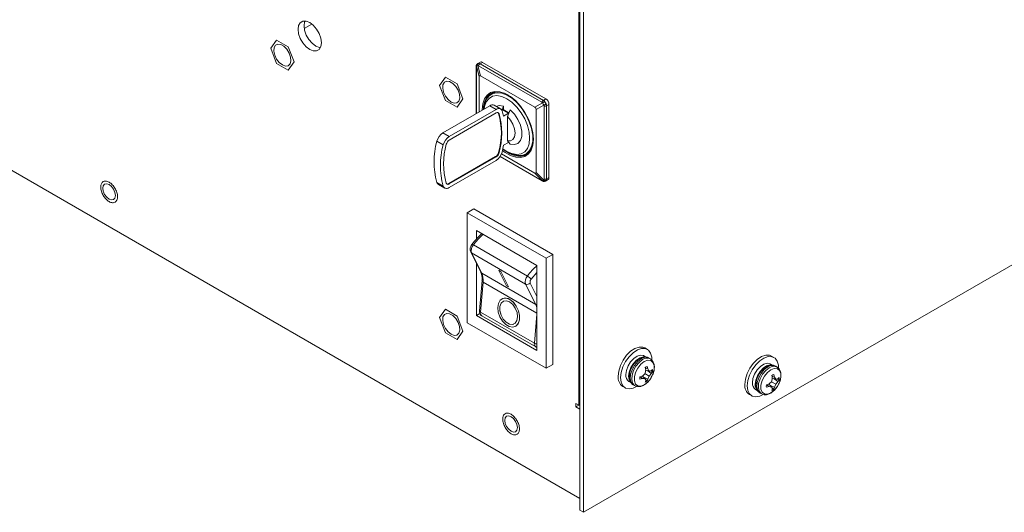
# Paper-space layout 'Sheet3' of a CAD drawing. Units: inches. Extents: x 0.4 to 32.8, y 0.2 to 20.9.
# Drawn here: x 17.6 to 20.8, y 8.9 to 10.5 of the extents above; entities that cross this region are included whole.
import ezdxf

# ---------------------------------------------------------------- set-up
doc = ezdxf.new("R2010")
doc.units = ezdxf.units.IN
doc.header["$MEASUREMENT"] = 0

psp = doc.layouts.new('Sheet3')

# ---------------------------------------------------------------- linework, layer by layer
at = {"color": 7, "linetype": 'Continuous', "lineweight": 15}
for p, q in [((19.44844, 8.86967), (25.24279, 12.21467)), ((15.0416, 11.45148), (19.43587, 8.91472)), ((19.43587, 10.96122), (19.43587, 8.87692)), ((19.44844, 10.95396), (19.44844, 8.86967)), ((18.56336, 10.45947), (18.53853, 10.44514)), ((18.42904, 10.38054), (18.44809, 10.40764)), ((18.44809, 10.40764), (18.48619, 10.38565)), ((18.44809, 10.33144), (18.42904, 10.38054)), ((18.48619, 10.38565), (18.50524, 10.33655)), ((18.5885, 10.38323), (18.59197, 10.38524)), ((18.48619, 10.30945), (18.44809, 10.33144)), ((18.50524, 10.33655), (18.48619, 10.30945)), ((19.11177, 10.33557), (19.10349, 10.33078)), ((19.11906, 10.33484), (19.11105, 10.33022)), ((19.31727, 10.21118), (19.11105, 10.33022)), ((19.32528, 10.2158), (19.11906, 10.33484)), ((19.09861, 10.32129), (19.09861, 10.16827)), ((19.10875, 10.28829), (19.09942, 10.32209)), ((19.10365, 10.32454), (19.11298, 10.29073)), ((19.31257, 10.20495), (19.10635, 10.324)), ((18.97901, 10.25962), (18.99806, 10.28673)), ((18.99806, 10.28673), (19.03616, 10.26473)), ((19.03616, 10.26473), (19.05521, 10.21563)), ((19.10875, 10.17413), (19.10875, 10.28829)), ((19.11298, 10.29073), (19.29011, 10.18848)), ((18.99806, 10.21052), (18.97901, 10.25962)), ((19.14696, 10.23057), (19.15254, 10.23639)), ((19.15469, 10.23504), (19.14748, 10.23087)), ((19.03616, 10.18853), (18.99806, 10.21052)), ((19.05521, 10.21563), (19.03616, 10.18853)), ((19.29011, 10.18848), (19.31472, 10.20269)), ((19.32528, 10.2158), (19.31727, 10.21118)), ((18.99019, 10.10568), (19.14276, 10.19376)), ((19.16339, 10.18186), (19.01081, 10.09378)), ((19.16339, 10.16995), (19.01081, 10.08187)), ((19.16339, 10.18186), (19.14276, 10.19376)), ((19.17797, 10.1833), (19.15734, 10.1952)), ((19.17163, 10.16831), (19.17318, 10.16742)), ((19.18125, 10.18026), (19.18299, 10.18126)), ((19.18257, 10.18102), (19.18763, 10.19268)), ((19.20361, 10.16936), (19.18299, 10.18126)), ((19.20524, 10.17088), (19.18663, 10.18162)), ((19.18763, 10.19268), (19.18763, 10.18105)), ((19.18763, 10.16013), (19.20361, 10.16936)), ((19.20928, 10.18018), (19.2, 10.15881)), ((19.31895, 10.19536), (19.29434, 10.18115)), ((19.29434, 10.18115), (19.29434, 9.9766)), ((19.31984, 9.95423), (19.31984, 10.19236)), ((19.33559, 10.19794), (19.32758, 10.19332)), ((19.32758, 9.95519), (19.32758, 10.19332)), ((19.33559, 9.95981), (19.33559, 10.19794)), ((19.2, 10.15881), (19.2, 10.0793)), ((19.01081, 10.09378), (18.99019, 10.10568)), ((18.99123, 10.0661), (18.9706, 10.078)), ((19.20361, 10.07411), (19.18763, 10.06488)), ((19.2, 10.0793), (19.20928, 10.06864)), ((19.20416, 10.07446), (19.20361, 10.07411)), ((19.17318, 10.04091), (19.17163, 10.0418)), ((19.19844, 10.04494), (19.2036, 10.04196)), ((19.25974, 10.0364), (19.26696, 10.04057)), ((19.16184, 10.02796), (19.00927, 9.93989)), ((19.01081, 9.93899), (19.16339, 10.02707)), ((19.16339, 10.01517), (19.01081, 9.92709)), ((19.16184, 10.02796), (19.16339, 10.02707)), ((19.17643, 10.02807), (19.31362, 9.94887)), ((19.29011, 9.97416), (19.18113, 10.03708)), ((19.26706, 10.03802), (19.25923, 10.0361)), ((19.29434, 9.9766), (19.31895, 9.95162)), ((18.99123, 9.93215), (18.9706, 9.94406)), ((19.31472, 9.94917), (19.29011, 9.97416)), ((19.32428, 9.94835), (19.33257, 9.95314)), ((19.32758, 9.95519), (19.33559, 9.95981)), ((18.97561, 9.93755), (18.99623, 9.92564)), ((19.00927, 9.93989), (19.01081, 9.93899)), ((19.09122, 9.85742), (19.06949, 9.84487)), ((19.09122, 9.85742), (19.34788, 9.70925)), ((19.06949, 9.84487), (19.32614, 9.69671)), ((19.06949, 9.4871), (19.06949, 9.84487)), ((19.09908, 9.75908), (19.09908, 9.78756)), ((19.29655, 9.67357), (19.09908, 9.78756)), ((19.0848, 9.7421), (19.08265, 9.73893)), ((19.0894, 9.74062), (19.26539, 9.63902)), ((19.08071, 9.71736), (19.11376, 9.65114)), ((19.08348, 9.71448), (19.25948, 9.61288)), ((19.11653, 9.64825), (19.08348, 9.71448)), ((19.34788, 9.70925), (19.32614, 9.69671)), ((19.32614, 9.69671), (19.32614, 9.33894)), ((19.34788, 9.70925), (19.34788, 9.35149)), ((19.09908, 9.51024), (19.09908, 9.68055)), ((19.17204, 9.65751), (19.17216, 9.65764)), ((19.17859, 9.65373), (19.17204, 9.65751)), ((19.17204, 9.65751), (19.19717, 9.60714)), ((19.17871, 9.65386), (19.17216, 9.65764)), ((19.29655, 9.67357), (19.29655, 9.39625)), ((19.11754, 9.62411), (19.10894, 9.52623)), ((19.11376, 9.65114), (19.11385, 9.65096)), ((19.11653, 9.64825), (19.29252, 9.54666)), ((19.11754, 9.62411), (19.11753, 9.62392)), ((19.17859, 9.65373), (19.17871, 9.65386)), ((19.20372, 9.60336), (19.17859, 9.65373)), ((19.20384, 9.6035), (19.17871, 9.65386)), ((19.1122, 9.52171), (19.1208, 9.61959)), ((19.19717, 9.60714), (19.20372, 9.60336)), ((19.20372, 9.60336), (19.20384, 9.6035)), ((19.25948, 9.61288), (19.29252, 9.54666)), ((19.18383, 9.56538), (19.1837, 9.56532)), ((18.97901, 9.50357), (18.99806, 9.53067)), ((18.99806, 9.53067), (19.03616, 9.50868)), ((18.99806, 9.45447), (18.97901, 9.50357)), ((19.03616, 9.50868), (19.05521, 9.45958)), ((19.11051, 9.51684), (19.09908, 9.51024)), ((19.09908, 9.51024), (19.29655, 9.39625)), ((19.28819, 9.42011), (19.1122, 9.52171)), ((19.11671, 9.50956), (19.2927, 9.40796)), ((19.32614, 9.33894), (19.06949, 9.4871)), ((19.22503, 9.47426), (19.22516, 9.47432)), ((19.03616, 9.43247), (18.99806, 9.45447)), ((19.05521, 9.45958), (19.03616, 9.43247)), ((19.2945, 9.40721), (19.29271, 9.40795)), ((19.65615, 9.40011), (19.64821, 9.4047)), ((19.65348, 9.37405), (19.6442, 9.3794)), ((19.6666, 9.369), (19.66224, 9.37177)), ((20.06863, 9.37361), (20.06069, 9.3782)), ((19.34788, 9.35149), (19.32614, 9.33894)), ((19.64929, 9.33976), (19.65781, 9.33661)), ((20.06595, 9.34755), (20.05667, 9.3529)), ((20.07908, 9.3425), (20.07472, 9.34527)), ((19.63281, 9.31122), (19.6398, 9.30541)), ((19.63954, 9.3136), (19.64842, 9.30528)), ((19.64045, 9.31423), (19.64011, 9.31307)), ((19.64412, 9.30931), (19.65781, 9.3033)), ((19.64841, 9.32124), (19.66224, 9.31326)), ((19.64971, 9.30171), (19.65544, 9.29687)), ((19.65134, 9.33252), (19.65051, 9.33164)), ((19.65059, 9.33274), (19.66224, 9.32922)), ((19.65659, 9.33093), (19.66865, 9.32207)), ((19.66597, 9.32988), (19.67303, 9.32734)), ((20.06177, 9.31326), (20.07029, 9.31011)), ((20.06382, 9.30601), (20.06299, 9.30514)), ((20.06307, 9.30624), (20.07472, 9.30272)), ((20.06907, 9.30442), (20.08113, 9.29557)), ((20.07845, 9.30338), (20.08551, 9.30084)), ((19.57604, 9.27968), (19.58398, 9.27509)), ((19.59593, 9.2958), (19.60298, 9.29174)), ((19.61157, 9.28399), (19.61615, 9.28161)), ((20.04529, 9.28472), (20.05228, 9.27891)), ((20.05202, 9.2871), (20.06089, 9.27878)), ((20.05293, 9.28772), (20.05259, 9.28656)), ((20.0566, 9.2828), (20.07029, 9.2768)), ((20.06089, 9.29474), (20.07472, 9.28676)), ((20.06219, 9.27521), (20.06791, 9.27037)), ((19.98852, 9.25318), (19.99646, 9.24859)), ((20.00841, 9.2693), (20.01546, 9.26524)), ((20.02405, 9.25749), (20.02862, 9.2551)), ((19.43325, 9.21865), (19.42343, 9.22432)), ((19.42343, 9.22432), (19.42343, 9.21298)), ((19.43326, 9.21865), (19.42343, 9.21298)), ((19.42343, 9.21298), (19.43587, 9.2058)), ((19.43587, 9.21725), (19.43325, 9.21865)), ((19.44844, 8.86967), (19.43587, 8.87692))]:
    psp.add_line(p, q, dxfattribs=at)
at = {"color": 8, "linetype": 'Continuous', "lineweight": 15}
for p, q in [((19.43325, 9.21865), (19.43325, 10.57732)), ((19.09908, 10.3198), (19.09908, 10.16854)), ((19.17669, 10.02847), (19.31257, 9.95003)), ((19.27746, 9.62926), (19.29655, 9.65022)), ((19.29655, 9.51814), (19.1208, 9.61959)), ((19.29655, 9.57201), (19.2745, 9.61619)), ((19.29655, 9.51524), (19.28819, 9.42011))]:
    psp.add_line(p, q, dxfattribs=at)
at = {"color": 7, "linetype": 'Continuous', "lineweight": 15, "flags": 128}
for points in [[(18.55618, 10.3767), (18.56791, 10.37207), (18.5785, 10.37219), (18.5869, 10.37704), (18.5923, 10.38615), (18.59415, 10.39863), (18.5923, 10.41325), (18.5869, 10.42859), (18.5785, 10.44314), (18.56791, 10.45548), (18.55618, 10.4644), (18.54445, 10.46903), (18.53386, 10.46891), (18.52546, 10.46406), (18.52006, 10.45495), (18.51821, 10.44247), (18.52006, 10.42785), (18.52546, 10.41251), (18.53386, 10.39796), (18.54445, 10.38562), (18.55618, 10.3767)], [(18.54101, 10.46951), (18.53971, 10.46629), (18.53785, 10.45381), (18.53971, 10.43919), (18.5451, 10.42385), (18.5535, 10.4093), (18.56409, 10.39696), (18.57582, 10.38804), (18.58756, 10.38341), (18.59099, 10.38293)], [(18.46714, 10.32634), (18.47721, 10.3227), (18.48593, 10.3239), (18.4921, 10.32978), (18.49491, 10.33954), (18.49396, 10.35187), (18.48939, 10.36511), (18.48182, 10.37745), (18.47226, 10.38725), (18.46201, 10.39316), (18.45245, 10.3944), (18.44488, 10.3908), (18.44031, 10.38285), (18.43937, 10.37161), (18.44217, 10.3586), (18.44835, 10.34559), (18.45706, 10.33433), (18.46714, 10.32634)], [(19.09864, 10.3217), (19.09863, 10.32158), (19.09861, 10.32129)], [(19.01711, 10.20542), (19.02718, 10.20178), (19.0359, 10.20298), (19.04208, 10.20886), (19.04488, 10.21862), (19.04393, 10.23096), (19.03937, 10.24419), (19.03179, 10.25653), (19.02223, 10.26633), (19.01198, 10.27225), (19.00243, 10.27349), (18.99485, 10.26989), (18.99028, 10.26193), (18.98934, 10.25069), (18.99214, 10.23769), (18.99832, 10.22467), (19.00703, 10.21341), (19.01711, 10.20542)], [(19.11804, 10.17949), (19.11803, 10.18066), (19.11986, 10.19966), (19.12525, 10.21572), (19.13398, 10.22814), (19.14566, 10.23638), (19.15979, 10.24007), (19.17574, 10.23907), (19.19282, 10.2334), (19.21028, 10.22332), (19.22736, 10.20927), (19.24331, 10.19186), (19.25743, 10.17186), (19.26911, 10.15013), (19.27784, 10.12763), (19.28324, 10.10534), (19.28506, 10.08423), (19.28506, 10.08423)], [(19.12216, 10.18187), (19.12263, 10.19055), (19.12642, 10.20823), (19.13382, 10.22242), (19.14447, 10.23246), (19.1579, 10.23788), (19.17346, 10.23842), (19.19043, 10.23407), (19.20362, 10.22769)], [(19.12428, 10.18309), (19.12607, 10.19811), (19.13156, 10.21373), (19.14041, 10.22561), (19.15221, 10.23318), (19.16642, 10.2361), (19.18237, 10.23424), (19.19931, 10.22766), (19.21645, 10.21669), (19.233, 10.20184), (19.24816, 10.1838), (19.26125, 10.16341), (19.27164, 10.14163), (19.27885, 10.11948), (19.28254, 10.09799), (19.28254, 10.07816), (19.27885, 10.06093), (19.27164, 10.0471), (19.26125, 10.03731), (19.24816, 10.03203), (19.233, 10.0315), (19.21645, 10.03575), (19.2036, 10.04196)], [(19.15469, 10.23504), (19.15943, 10.23735), (19.16313, 10.23863)], [(19.18546, 10.05376), (19.19846, 10.04493), (19.21497, 10.03755), (19.23067, 10.03483), (19.24474, 10.03692), (19.2565, 10.0437), (19.26534, 10.05485), (19.27083, 10.0698), (19.27269, 10.0878), (19.27083, 10.10795), (19.26534, 10.12924), (19.2565, 10.1506), (19.24474, 10.17096), (19.23067, 10.1893), (19.21497, 10.2047), (19.19846, 10.21639), (19.18194, 10.22377), (19.16624, 10.22649), (19.15217, 10.2244), (19.14041, 10.21762), (19.13157, 10.20647), (19.12608, 10.19152), (19.12474, 10.18335)], [(19.18297, 10.17679), (19.18173, 10.17951), (19.18003, 10.1817), (19.17793, 10.18332), (19.17548, 10.18431), (19.17272, 10.18466), (19.16974, 10.18436), (19.1666, 10.18342), (19.16339, 10.18186)], [(19.17318, 10.16742), (19.17256, 10.16878), (19.17171, 10.16987), (19.17066, 10.17068), (19.16943, 10.17118), (19.16805, 10.17135), (19.16656, 10.1712), (19.16499, 10.17073), (19.16339, 10.16995)], [(19.16381, 10.19147), (19.17384, 10.19445), (19.18763, 10.19268)], [(19.20361, 10.16936), (19.20462, 10.16982), (19.20477, 10.16988)], [(19.20928, 10.18018), (19.22307, 10.16603), (19.23466, 10.14872), (19.24302, 10.1298), (19.24739, 10.11095), (19.24739, 10.09387), (19.24302, 10.08007), (19.23466, 10.0708), (19.22307, 10.06687), (19.20928, 10.06864)], [(19.2, 10.0793), (19.21018, 10.07929), (19.21827, 10.08385), (19.22347, 10.09253), (19.22526, 10.10447), (19.22347, 10.11848), (19.21827, 10.13316), (19.21018, 10.14706), (19.2, 10.15881)], [(19.28506, 10.08423), (19.28324, 10.06524), (19.27784, 10.04917), (19.26911, 10.03675), (19.25743, 10.02851), (19.24331, 10.02482), (19.22736, 10.02583), (19.21028, 10.03149), (19.19282, 10.04157), (19.18422, 10.04811)], [(19.28506, 10.08661), (19.28316, 10.06749), (19.27754, 10.05146), (19.26846, 10.03928), (19.25634, 10.03151), (19.24176, 10.02851), (19.2254, 10.03042), (19.20802, 10.03717), (19.19043, 10.04842), (19.18522, 10.05262)], [(19.27429, 10.04608), (19.26847, 10.04148), (19.26696, 10.04057)], [(19.31362, 9.94887), (19.31388, 9.94875), (19.31399, 9.9487)], [(17.90276, 9.88944), (17.91063, 9.8867), (17.9173, 9.888), (17.92175, 9.89313), (17.92332, 9.90131), (17.92175, 9.9113), (17.9173, 9.92157), (17.91063, 9.93057), (17.90276, 9.93692), (17.89489, 9.93965), (17.88822, 9.93835), (17.88377, 9.93323), (17.8822, 9.92504), (17.88377, 9.91506), (17.88822, 9.90478), (17.89489, 9.89578), (17.90276, 9.88944)], [(19.01081, 9.92709), (19.0076, 9.92552), (19.00446, 9.92458), (19.00148, 9.92428), (18.99872, 9.92463), (18.99627, 9.92563), (18.99416, 9.92724), (18.99247, 9.92943), (18.99123, 9.93215)], [(19.00102, 9.94153), (19.00164, 9.94017), (19.00249, 9.93907), (19.00354, 9.93826), (19.00477, 9.93777), (19.00615, 9.93759), (19.00764, 9.93774), (19.00921, 9.93821), (19.01081, 9.93899)], [(19.20812, 9.56256), (19.19644, 9.56687), (19.18561, 9.56608), (19.17682, 9.56027), (19.17101, 9.55008), (19.16882, 9.5366), (19.17048, 9.52131), (19.17581, 9.50585), (19.18423, 9.4919), (19.19484, 9.48097), (19.20648, 9.47425), (19.21789, 9.47247), (19.22783, 9.47581), (19.23523, 9.48392), (19.23929, 9.49592), (19.23956, 9.51051), (19.23602, 9.5261), (19.22904, 9.54101), (19.2194, 9.55361), (19.20812, 9.56256)], [(19.20742, 9.55464), (19.19681, 9.55829), (19.18722, 9.55675), (19.17994, 9.55021), (19.17596, 9.53957), (19.17582, 9.52625), (19.17953, 9.51207), (19.1866, 9.49892), (19.19606, 9.4886), (19.20665, 9.48249), (19.21693, 9.48141), (19.22551, 9.48552), (19.23123, 9.49426), (19.23333, 9.50645), (19.23152, 9.52044), (19.22603, 9.53434), (19.21762, 9.54628), (19.20742, 9.55464)], [(19.22516, 9.47432), (19.22796, 9.47587), (19.23536, 9.48398), (19.23942, 9.49598), (19.23969, 9.51057), (19.23615, 9.52616), (19.22917, 9.54106), (19.21953, 9.55367), (19.20825, 9.56262)], [(19.18766, 9.55695), (19.18735, 9.55681), (19.18007, 9.55027), (19.17609, 9.53963), (19.17595, 9.52631), (19.17966, 9.51213), (19.18673, 9.49898), (19.19619, 9.48866), (19.20678, 9.48255), (19.21706, 9.48147), (19.22133, 9.48275)], [(19.01711, 9.44937), (19.02718, 9.44572), (19.0359, 9.44692), (19.04208, 9.4528), (19.04488, 9.46257), (19.04393, 9.4749), (19.03937, 9.48813), (19.03179, 9.50048), (19.02223, 9.51027), (19.01198, 9.51619), (19.00243, 9.51743), (18.99485, 9.51383), (18.99028, 9.50587), (18.98934, 9.49463), (18.99214, 9.48163), (18.99832, 9.46862), (19.00703, 9.45736), (19.01711, 9.44937)], [(19.56109, 9.31272), (19.56298, 9.32972), (19.56852, 9.34763), (19.57729, 9.36515), (19.58865, 9.38096), (19.60174, 9.3939), (19.61561, 9.403), (19.62922, 9.40759), (19.64156, 9.40733), (19.64821, 9.4047)], [(19.56903, 9.30814), (19.57092, 9.32513), (19.57646, 9.34305), (19.58523, 9.36057), (19.59658, 9.37638), (19.60968, 9.38931), (19.62355, 9.39841), (19.63716, 9.403), (19.6495, 9.40274), (19.65966, 9.39765), (19.66688, 9.38811), (19.67063, 9.37482), (19.67109, 9.36582)], [(19.58594, 9.3179), (19.58779, 9.33177), (19.59313, 9.34626), (19.6014, 9.35982), (19.61169, 9.37097), (19.62288, 9.37851), (19.63377, 9.38161), (19.64318, 9.37994), (19.6442, 9.3794)], [(19.59522, 9.31254), (19.59707, 9.32641), (19.60241, 9.3409), (19.61068, 9.35446), (19.62097, 9.36561), (19.63216, 9.37315), (19.64305, 9.37625), (19.6479, 9.37603)], [(19.97357, 9.28622), (19.97546, 9.30322), (19.981, 9.32113), (19.98977, 9.33865), (20.00112, 9.35446), (20.01422, 9.3674), (20.02809, 9.3765), (20.0417, 9.38109), (20.05404, 9.38083), (20.06069, 9.3782)], [(19.98151, 9.28164), (19.9834, 9.29863), (19.98894, 9.31655), (19.99771, 9.33407), (20.00906, 9.34988), (20.02216, 9.36281), (20.03603, 9.37191), (20.04964, 9.3765), (20.06198, 9.37624), (20.07213, 9.37115), (20.07936, 9.36161), (20.08311, 9.34832), (20.08357, 9.33932)], [(19.64605, 9.36044), (19.65726, 9.36462), (19.66711, 9.36374), (19.67443, 9.3579), (19.67832, 9.3478), (19.67832, 9.33466), (19.67443, 9.32006), (19.66711, 9.30577), (19.65726, 9.29352), (19.64605, 9.28477), (19.63485, 9.28058), (19.62499, 9.28146), (19.61768, 9.2873), (19.61379, 9.2974), (19.61379, 9.31054), (19.61768, 9.32514), (19.62499, 9.33943), (19.63485, 9.35168), (19.64605, 9.36044)], [(19.99842, 9.2914), (20.00026, 9.30526), (20.00561, 9.31976), (20.01388, 9.33332), (20.02417, 9.34447), (20.03536, 9.352), (20.04625, 9.35511), (20.05566, 9.35344), (20.05667, 9.3529)], [(20.0077, 9.28604), (20.00954, 9.29991), (20.01489, 9.3144), (20.02316, 9.32796), (20.03345, 9.33911), (20.04464, 9.34665), (20.05553, 9.34975), (20.06038, 9.34953)], [(20.05853, 9.33393), (20.06974, 9.33812), (20.07959, 9.33724), (20.08691, 9.3314), (20.0908, 9.3213), (20.0908, 9.30816), (20.08691, 9.29356), (20.07959, 9.27927), (20.06974, 9.26702), (20.05853, 9.25826), (20.04733, 9.25408), (20.03747, 9.25496), (20.03016, 9.2608), (20.02627, 9.2709), (20.02627, 9.28404), (20.03016, 9.29864), (20.03747, 9.31292), (20.04733, 9.32518), (20.05853, 9.33393)], [(19.62115, 9.2793), (19.60968, 9.2739), (19.59658, 9.27172), (19.58523, 9.27442), (19.57646, 9.28181), (19.57092, 9.29333), (19.56903, 9.30814)], [(20.03363, 9.2528), (20.02216, 9.2474), (20.00906, 9.24522), (19.99771, 9.24792), (19.98894, 9.25531), (19.9834, 9.26683), (19.98151, 9.28164)], [(19.21222, 9.1335), (19.22009, 9.13077), (19.22675, 9.13206), (19.23121, 9.13719), (19.23278, 9.14537), (19.23121, 9.15536), (19.22675, 9.16564), (19.22009, 9.17463), (19.21222, 9.18098), (19.20435, 9.18372), (19.19768, 9.18242), (19.19322, 9.17729), (19.19166, 9.16911), (19.19322, 9.15912), (19.19768, 9.14885), (19.20435, 9.13985), (19.21222, 9.1335)]]:
    psp.add_lwpolyline(points, dxfattribs=at)
at = {"color": 8, "linetype": 'Continuous', "lineweight": 15, "flags": 128}
for points in [[(19.61157, 9.28399), (19.60991, 9.28498), (19.60345, 9.29266), (19.60056, 9.3042), (19.60153, 9.31834), (19.60627, 9.33356), (19.61426, 9.3482), (19.62464, 9.36067), (19.63628, 9.36963)], [(19.6163, 9.28153), (19.61449, 9.28259), (19.60807, 9.29024), (19.60518, 9.30173), (19.60615, 9.31581), (19.61087, 9.33096), (19.61883, 9.34553), (19.62916, 9.35795), (19.64075, 9.36688)], [(20.02405, 9.25749), (20.02239, 9.25848), (20.01593, 9.26616), (20.01304, 9.2777), (20.01401, 9.29184), (20.01875, 9.30706), (20.02674, 9.3217), (20.03712, 9.33417), (20.04876, 9.34313)], [(20.02878, 9.25503), (20.02697, 9.25609), (20.02054, 9.26374), (20.01766, 9.27523), (20.01863, 9.28931), (20.02335, 9.30446), (20.03131, 9.31903), (20.04164, 9.33145), (20.05323, 9.34037)]]:
    psp.add_lwpolyline(points, dxfattribs=at)
at = {"color": 8, "linetype": 'Continuous', "lineweight": 15}
for centre, radius, start, end in [((19.10605, 10.32629), 0.00517, 91.4971, 120.85049), ((19.10129, 10.32132), 0.00268, 180.64118, 214.58724), ((19.31499, 9.95118), 0.00268, 205.41348, 239.36127), ((19.32165, 9.95284), 0.0052, 299.5567, 328.42292), ((19.29331, 9.5862), 0.25578, 132.41475, 142.86304), ((19.08533, 9.73598), 0.00617, 48.69574, 95.11581), ((19.08682, 9.72046), 0.00685, 206.84413, 240.82955), ((19.46829, 9.48552), 0.25442, 132.45698, 142.89196), ((19.11988, 9.65425), 0.00686, 208.64273, 240.8008), ((19.1228, 9.6245), 0.0053, 186.30805, 247.83455), ((19.11394, 9.5264), 0.005, 181.9709, 249.58877), ((19.29719, 9.5551), 0.00965, 241.04754, 266.17257), ((19.25209, 9.52734), 0.04481, 7.17269, 25.53875), ((19.12372, 9.51908), 0.01182, 167.12079, 233.63191), ((19.29971, 9.41748), 0.01182, 167.11476, 233.68536), ((19.29699, 9.43662), 0.0187, 241.92826, 268.64152), ((19.65093, 9.35045), 0.02414, 62.04474, 127.35716), ((19.65528, 9.34793), 0.02388, 60.60735, 127.49811), ((20.06341, 9.32395), 0.02414, 62.04474, 127.35716), ((20.06776, 9.32143), 0.02388, 60.60735, 127.49811)]:
    psp.add_arc(centre, radius, start, end, dxfattribs=at)
at = {"color": 7, "linetype": 'Continuous', "lineweight": 15}
for centre, radius, start, end in [((19.1172, 10.32069), 0.01133, 122.80987, 163.06112), ((19.11479, 10.32888), 0.00733, 54.38242, 114.30712), ((19.32341, 10.20165), 0.01133, 122.80987, 163.06112), ((19.30278, 10.19091), 0.02483, 20.18969, 39.81031), ((19.3132, 10.19692), 0.02241, 2.60548, 57.39452), ((19.15127, 10.18224), 0.01432, 64.87959, 126.43087), ((19.1659, 10.16654), 0.006, 17.15986, 48.70212), ((18.9496, 10.10506), 0.23086, 344.09854, 15.90146), ((19.03313, 10.12595), 0.15824, 12.47456, 18.74139), ((19.18512, 10.17828), 0.00367, 65.69288, 125.61758), ((19.3224, 10.2034), 0.01134, 256.9412, 297.18538), ((18.95115, 10.10416), 0.23086, 344.09854, 15.90146), ((19.015, 10.06735), 0.04566, 122.91444, 166.51208), ((19.20569, 10.01103), 0.24444, 164.09854, 195.90146), ((19.03562, 10.05545), 0.04566, 122.91444, 166.51208), ((19.02322, 10.06271), 0.02283, 122.91444, 166.51208), ((19.22632, 9.99912), 0.24444, 164.09854, 195.90146), ((19.22305, 10.00478), 0.23086, 164.09854, 195.90146), ((19.14943, 10.04713), 0.02283, 302.91444, 346.51208), ((19.13858, 10.05349), 0.04566, 302.91444, 346.51208), ((19.15098, 10.04624), 0.02283, 302.91444, 346.51208), ((18.84402, 10.12595), 0.34899, 346.22389, 349.92194), ((18.98166, 9.94739), 0.01155, 196.76264, 238.40792), ((19.32844, 9.95902), 0.00719, 305.01333, 6.29885), ((19.00488, 9.94614), 0.00764, 254.15523, 305.07583), ((19.11, 9.72222), 0.02762, 138.23538, 196.26611), ((19.06709, 9.62624), 0.05412, 352.94321, 24.00078), ((19.28599, 9.62062), 0.02762, 138.23538, 196.26611), ((19.24028, 9.59561), 0.05015, 42.14559, 59.95058), ((19.26478, 9.62455), 0.01282, 245.54074, 319.29604), ((19.19351, 9.54169), 0.0256, 54.84939, 112.23179), ((19.66608, 9.31905), 0.02801, 112.34137, 127.65325), ((19.50815, 9.30996), 0.14425, 8.97659, 12.51988), ((19.56706, 9.31531), 0.09322, 13.20864, 18.54734), ((19.59144, 9.29186), 0.08005, 27.81688, 33.98852), ((19.63561, 9.36727), 0.04954, 311.83025, 319.05732), ((19.64526, 9.33107), 0.02802, 352.3453, 7.6547), ((19.59687, 9.309), 0.03597, 174.06714, 234.62068), ((19.60897, 9.31501), 0.02322, 172.85345, 235.83437), ((19.6196, 9.30998), 0.02452, 173.98973, 225.52977), ((19.65915, 9.30703), 0.02802, 172.3453, 187.6547), ((19.58805, 9.44836), 0.14426, 287.47851, 291.02136), ((19.61287, 9.39466), 0.09322, 281.45037, 286.78878), ((19.56573, 9.40707), 0.11918, 308.42372, 313.92926), ((19.64538, 9.38528), 0.08006, 266.0059, 272.17645), ((19.53274, 9.34993), 0.11918, 346.07014, 351.5758), ((19.5859, 9.27915), 0.06775, 17.17473, 22.68263), ((19.61366, 9.31596), 0.04593, 335.44661, 344.00654), ((19.58857, 9.34004), 0.07839, 332.04779, 340.019), ((19.65362, 9.39643), 0.06777, 277.30955, 282.81567), ((19.60221, 9.36366), 0.07838, 319.98051, 327.95208), ((19.63562, 9.35397), 0.04592, 315.99174, 324.55264), ((19.94522, 9.32343), 0.11918, 346.07014, 351.5758), ((20.07856, 9.29255), 0.02801, 112.34137, 127.65325), ((19.92063, 9.28346), 0.14425, 8.97659, 12.51988), ((19.97954, 9.28881), 0.09322, 13.20864, 18.54734), ((20.00392, 9.26536), 0.08005, 27.81688, 33.98852), ((20.06609, 9.36993), 0.06777, 277.30955, 282.81567), ((20.04809, 9.34077), 0.04954, 311.83025, 319.05732), ((20.05774, 9.30457), 0.02802, 352.3453, 7.6547), ((19.60214, 9.30932), 0.04955, 340.94084, 348.16721), ((19.63832, 9.31905), 0.02801, 292.34137, 307.65325), ((20.00935, 9.2825), 0.03597, 174.06714, 234.62068), ((20.02145, 9.28851), 0.02322, 172.85345, 235.83437), ((20.03208, 9.28348), 0.02452, 173.98973, 225.52977), ((20.07163, 9.28053), 0.02802, 172.3453, 187.6547), ((20.00053, 9.42186), 0.14426, 287.47851, 291.02136), ((20.02535, 9.36816), 0.09322, 281.45037, 286.78878), ((19.97821, 9.38057), 0.11918, 308.42372, 313.92926), ((20.05785, 9.35878), 0.08006, 266.0059, 272.17645), ((19.99838, 9.25265), 0.06775, 17.17473, 22.68263), ((20.01462, 9.28282), 0.04955, 340.94084, 348.16721), ((20.0508, 9.29255), 0.02801, 292.34137, 307.65325), ((20.02614, 9.28945), 0.04593, 335.44661, 344.00654), ((20.00105, 9.31354), 0.07839, 332.04779, 340.019), ((20.01469, 9.33716), 0.07838, 319.98051, 327.95208), ((20.0481, 9.32747), 0.04592, 315.99174, 324.55264)]:
    psp.add_arc(centre, radius, start, end, dxfattribs=at)
for centre, major_axis, ratio, start_param, end_param in [((19.13388, 10.24965), (-0.02404, 0.04165), 0.1750723, 5.9887961, 6.5776085), ((19.26922, 10.17152), (0.02404, 0.01389), 0.52516, 5.9887111, 6.5775235), ((19.26922, 10.01524), (-0.02404, 0.04165), 0.1750723, 2.8472034, 3.4360158)]:
    psp.add_ellipse(centre, major_axis=major_axis, ratio=ratio, start_param=start_param, end_param=end_param, dxfattribs=at)
for points, knots in [([(19.10356, 10.33082), (19.1027, 10.33026), (19.10094, 10.32911), (19.09999, 10.32731), (19.0995, 10.32639)], [0, 0, 0, 0, 0.4883615, 1, 1, 1, 1]), ([(19.10592, 10.33146), (19.10554, 10.33113), (19.10476, 10.33044), (19.10397, 10.32873), (19.10353, 10.3267), (19.10361, 10.32525), (19.10365, 10.32454)], [0, 0, 0, 0, 0.2442847, 0.5, 0.7557153, 1, 1, 1, 1]), ([(19.11105, 10.33022), (19.1102, 10.33064), (19.10848, 10.33148), (19.10678, 10.33147), (19.10592, 10.33146)], [0, 0, 0, 0, 0.4941655, 1, 1, 1, 1]), ([(19.09943, 10.3262), (19.09921, 10.32554), (19.09878, 10.32424), (19.09869, 10.32253), (19.09864, 10.3217)], [0, 0, 0, 0, 0.5144242, 1, 1, 1, 1]), ([(19.09908, 10.3198), (19.0991, 10.32027), (19.09913, 10.32121), (19.09932, 10.3218), (19.09942, 10.32209)], [0, 0, 0, 0, 0.4971319, 1, 1, 1, 1]), ([(19.10635, 10.324), (19.10592, 10.3242), (19.10504, 10.32462), (19.10411, 10.32457), (19.10365, 10.32454)], [0, 0, 0, 0, 0.4971319, 1, 1, 1, 1]), ([(19.31257, 10.20495), (19.31298, 10.20467), (19.31381, 10.2041), (19.31442, 10.20316), (19.31472, 10.20269)], [0, 0, 0, 0, 0.4971319, 1, 1, 1, 1]), ([(19.31472, 10.20269), (19.3152, 10.2031), (19.31616, 10.20395), (19.31803, 10.20515), (19.32001, 10.20617), (19.32125, 10.2066), (19.32186, 10.2068)], [0, 0, 0, 0, 0.2442847, 0.5, 0.7557153, 1, 1, 1, 1]), ([(19.32186, 10.2068), (19.32116, 10.20771), (19.31977, 10.20951), (19.3181, 10.21062), (19.31727, 10.21118)], [0, 0, 0, 0, 0.5058345, 1, 1, 1, 1]), ([(19.32609, 10.19948), (19.32561, 10.19905), (19.32462, 10.19819), (19.32275, 10.19699), (19.32077, 10.19597), (19.31955, 10.19556), (19.31895, 10.19536)], [0, 0, 0, 0, 0.2442847, 0.5, 0.7557153, 1, 1, 1, 1]), ([(19.31984, 10.19236), (19.3198, 10.19286), (19.31972, 10.19386), (19.31921, 10.19486), (19.31895, 10.19536)], [0, 0, 0, 0, 0.4971319, 1, 1, 1, 1]), ([(19.32758, 10.19332), (19.32751, 10.19431), (19.32738, 10.19632), (19.32652, 10.19842), (19.32609, 10.19948)], [0, 0, 0, 0, 0.4941528, 1, 1, 1, 1]), ([(17.88779, 9.89535), (17.88511, 9.89943), (17.88097, 9.90573), (17.87749, 9.91506), (17.87578, 9.92222), (17.87519, 9.92902), (17.87591, 9.93685), (17.87929, 9.94444), (17.88549, 9.94825), (17.89175, 9.94873), (17.89711, 9.94759), (17.90268, 9.94505), (17.90989, 9.94015), (17.91465, 9.93459), (17.91773, 9.931)], [0, 0, 0, 0, 0.1197215, 0.184893, 0.25, 0.3151715, 0.3802785, 0.5, 0.6197215, 0.684893, 0.75, 0.8151715, 0.8802785, 1, 1, 1, 1]), ([(19.31257, 9.95003), (19.31298, 9.94981), (19.31381, 9.94936), (19.31442, 9.94924), (19.31472, 9.94917)], [0, 0, 0, 0, 0.4971319, 1, 1, 1, 1]), ([(19.314, 9.9487), (19.31474, 9.94832), (19.31613, 9.94761), (19.31735, 9.94735), (19.31791, 9.94723)], [0, 0, 0, 0, 0.5341062, 1, 1, 1, 1]), ([(19.31849, 9.9471), (19.31953, 9.94706), (19.32157, 9.94699), (19.32344, 9.94793), (19.32435, 9.94839)], [0, 0, 0, 0, 0.5116352, 1, 1, 1, 1]), ([(19.31895, 9.95162), (19.31921, 9.952), (19.31972, 9.95278), (19.3198, 9.95375), (19.31984, 9.95423)], [0, 0, 0, 0, 0.5028681, 1, 1, 1, 1]), ([(19.31895, 9.95162), (19.31955, 9.95123), (19.32077, 9.95043), (19.32275, 9.9498), (19.32462, 9.94963), (19.32561, 9.94996), (19.32609, 9.95012)], [0, 0, 0, 0, 0.2442847, 0.5, 0.7557153, 1, 1, 1, 1]), ([(19.32758, 9.95519), (19.32706, 9.95493), (19.32599, 9.95441), (19.32397, 9.954), (19.32184, 9.9539), (19.3205, 9.95412), (19.31984, 9.95423)], [0, 0, 0, 0, 0.244781, 0.5, 0.755219, 1, 1, 1, 1]), ([(19.32609, 9.95012), (19.32652, 9.95086), (19.32738, 9.95233), (19.32751, 9.95424), (19.32758, 9.95519)], [0, 0, 0, 0, 0.5058472, 1, 1, 1, 1]), ([(17.91773, 9.931), (17.92041, 9.92692), (17.92455, 9.92062), (17.92803, 9.91129), (17.92974, 9.90414), (17.93034, 9.89733), (17.92961, 9.8895), (17.92623, 9.88192), (17.92003, 9.8781), (17.91378, 9.87762), (17.90841, 9.87876), (17.90284, 9.88131), (17.89563, 9.8862), (17.89087, 9.89176), (17.88779, 9.89535)], [0, 0, 0, 0, 0.1197215, 0.184893, 0.25, 0.3151715, 0.3802785, 0.5, 0.6197215, 0.684893, 0.75, 0.8151715, 0.8802785, 1, 1, 1, 1]), ([(19.11725, 9.77707), (19.11423, 9.77443), (19.10641, 9.76758), (19.0958, 9.75575), (19.08802, 9.74662), (19.08492, 9.7423), (19.08479, 9.74211)], [0, 0, 0, 0, 0.2621359, 0.678205, 0.9861104, 1, 1, 1, 1]), ([(19.08265, 9.73893), (19.08136, 9.73621), (19.07956, 9.73243), (19.07877, 9.72665), (19.07883, 9.72205), (19.08017, 9.71889), (19.0808, 9.71741)], [0, 0, 0, 0, 0.3833315, 0.5315914, 0.7790202, 1, 1, 1, 1]), ([(19.11362, 9.65087), (19.1141, 9.65005), (19.11579, 9.64718), (19.11735, 9.63986), (19.11821, 9.63155), (19.1175, 9.62579), (19.11727, 9.62397)], [0, 0, 0, 0, 0.1411364, 0.4967443, 0.8401765, 1, 1, 1, 1]), ([(19.2745, 9.61619), (19.27422, 9.61702), (19.27363, 9.61874), (19.274, 9.62227), (19.27527, 9.62601), (19.27675, 9.6282), (19.27746, 9.62926)], [0, 0, 0, 0, 0.2418953, 0.5, 0.7581047, 1, 1, 1, 1]), ([(19.10896, 9.52623), (19.10895, 9.52616), (19.10866, 9.52426), (19.10898, 9.52047), (19.11078, 9.51527), (19.11359, 9.51137), (19.11608, 9.51017), (19.11685, 9.5098)], [0, 0, 0, 0, 0.0110566, 0.29104, 0.5772417, 0.8682363, 1, 1, 1, 1]), ([(19.29287, 9.40819), (19.29376, 9.40751), (19.29489, 9.40665), (19.29625, 9.40659), (19.29655, 9.40657)], [0, 0, 0, 0, 0.7860433, 1, 1, 1, 1]), ([(19.63131, 9.37024), (19.62925, 9.36893), (19.6234, 9.3652), (19.61451, 9.35632), (19.60585, 9.34357), (19.59979, 9.32939), (19.59694, 9.31503), (19.59772, 9.30208), (19.60219, 9.29194), (19.60733, 9.28572), (19.6112, 9.28449), (19.61191, 9.28426)], [0, 0, 0, 0, 0.072044, 0.2051995, 0.3380227, 0.4711303, 0.6057595, 0.7435807, 0.8622783, 0.9745331, 1, 1, 1, 1]), ([(19.66243, 9.37104), (19.66133, 9.37192), (19.65753, 9.37496), (19.64888, 9.37599), (19.63945, 9.37442), (19.63369, 9.37146), (19.63131, 9.37024)], [0, 0, 0, 0, 0.1323016, 0.45484359, 0.77508232, 1, 1, 1, 1]), ([(19.66903, 9.3096), (19.67051, 9.31209), (19.67462, 9.31899), (19.67829, 9.33147), (19.67957, 9.34506), (19.6771, 9.35655), (19.6727, 9.36469), (19.6683, 9.36734), (19.66681, 9.36824)], [0, 0, 0, 0, 0.1173809, 0.3251894, 0.5364429, 0.7296273, 0.9085577, 1, 1, 1, 1]), ([(20.04379, 9.34374), (20.04173, 9.34243), (20.03588, 9.3387), (20.02699, 9.32982), (20.01833, 9.31707), (20.01227, 9.30289), (20.00942, 9.28853), (20.0102, 9.27558), (20.01467, 9.26544), (20.0198, 9.25922), (20.02367, 9.25799), (20.02439, 9.25776)], [0, 0, 0, 0, 0.072044, 0.2051995, 0.3380227, 0.4711303, 0.6057595, 0.7435807, 0.8622783, 0.9745331, 1, 1, 1, 1]), ([(20.07491, 9.34454), (20.0738, 9.34542), (20.07001, 9.34846), (20.06136, 9.34949), (20.05193, 9.34792), (20.04616, 9.34496), (20.04379, 9.34374)], [0, 0, 0, 0, 0.1323016, 0.4548436, 0.7750823, 1, 1, 1, 1]), ([(20.08151, 9.2831), (20.08299, 9.28559), (20.0871, 9.29249), (20.09077, 9.30497), (20.09205, 9.31856), (20.08958, 9.33005), (20.08518, 9.33819), (20.08078, 9.34084), (20.07929, 9.34174)], [0, 0, 0, 0, 0.1173809, 0.3251894, 0.5364429, 0.7296273, 0.9085577, 1, 1, 1, 1]), ([(19.61651, 9.28184), (19.61909, 9.28069), (19.62478, 9.27817), (19.63498, 9.27932), (19.64582, 9.28377), (19.65645, 9.29211), (19.66463, 9.3012), (19.66801, 9.30765), (19.66903, 9.3096)], [0, 0, 0, 0, 0.1460983, 0.3223401, 0.5081332, 0.7080313, 0.9120768, 1, 1, 1, 1]), ([(20.02899, 9.25534), (20.03157, 9.25419), (20.03726, 9.25167), (20.04746, 9.25282), (20.0583, 9.25727), (20.06893, 9.26561), (20.07711, 9.27469), (20.08049, 9.28115), (20.08151, 9.2831)], [0, 0, 0, 0, 0.1460983, 0.3223401, 0.5081332, 0.7080313, 0.9120768, 1, 1, 1, 1]), ([(19.19725, 9.13942), (19.19456, 9.1435), (19.19042, 9.14979), (19.18695, 9.15913), (19.18524, 9.16628), (19.18464, 9.17309), (19.18537, 9.18092), (19.18874, 9.1885), (19.19495, 9.19232), (19.2012, 9.19279), (19.20657, 9.19166), (19.21214, 9.18911), (19.21935, 9.18422), (19.22411, 9.17866), (19.22719, 9.17506)], [0, 0, 0, 0, 0.1197215, 0.184893, 0.25, 0.3151715, 0.3802785, 0.5, 0.6197215, 0.684893, 0.75, 0.8151715, 0.8802785, 1, 1, 1, 1]), ([(19.22719, 9.17506), (19.22987, 9.17099), (19.23401, 9.16469), (19.23749, 9.15536), (19.2392, 9.1482), (19.23979, 9.1414), (19.23907, 9.13357), (19.23569, 9.12598), (19.22949, 9.12216), (19.22323, 9.12169), (19.21787, 9.12283), (19.21229, 9.12537), (19.20509, 9.13027), (19.20033, 9.13582), (19.19725, 9.13942)], [0, 0, 0, 0, 0.1197215, 0.184893, 0.25, 0.3151715, 0.3802785, 0.5, 0.6197215, 0.684893, 0.75, 0.8151715, 0.8802785, 1, 1, 1, 1])]:
    psp.add_open_spline(points, degree=3, knots=knots, dxfattribs=at)
at = {"color": 8, "linetype": 'Continuous', "lineweight": 15}
for points, knots in [([(19.09942, 10.32209), (19.09927, 10.32273), (19.09895, 10.32403), (19.09909, 10.32554), (19.09949, 10.32624), (19.09956, 10.32637)], [0, 0, 0, 0, 0.4376281, 0.8957339, 1, 1, 1, 1]), ([(19.3185, 9.94716), (19.31835, 9.94716), (19.31754, 9.94716), (19.31616, 9.94781), (19.3152, 9.94872), (19.31472, 9.94917)], [0, 0, 0, 0, 0.1045767, 0.5625237, 1, 1, 1, 1])]:
    psp.add_open_spline(points, degree=3, knots=knots, dxfattribs=at)
at = {"color": 7, "linetype": 'Continuous', "lineweight": 15}
for points in [[(19.09942, 10.32209), (19.09983, 10.32257), (19.10067, 10.32351), (19.10266, 10.32419), (19.10365, 10.32454)], [(19.31472, 10.20269), (19.31534, 10.20141), (19.31657, 10.19887), (19.31816, 10.19653), (19.31895, 10.19536)], [(19.31895, 9.95162), (19.31816, 9.95093), (19.31657, 9.94955), (19.31534, 9.9493), (19.31472, 9.94917)]]:
    psp.add_open_spline(points, degree=3, dxfattribs=at)

doc.saveas('drawing.dxf')
